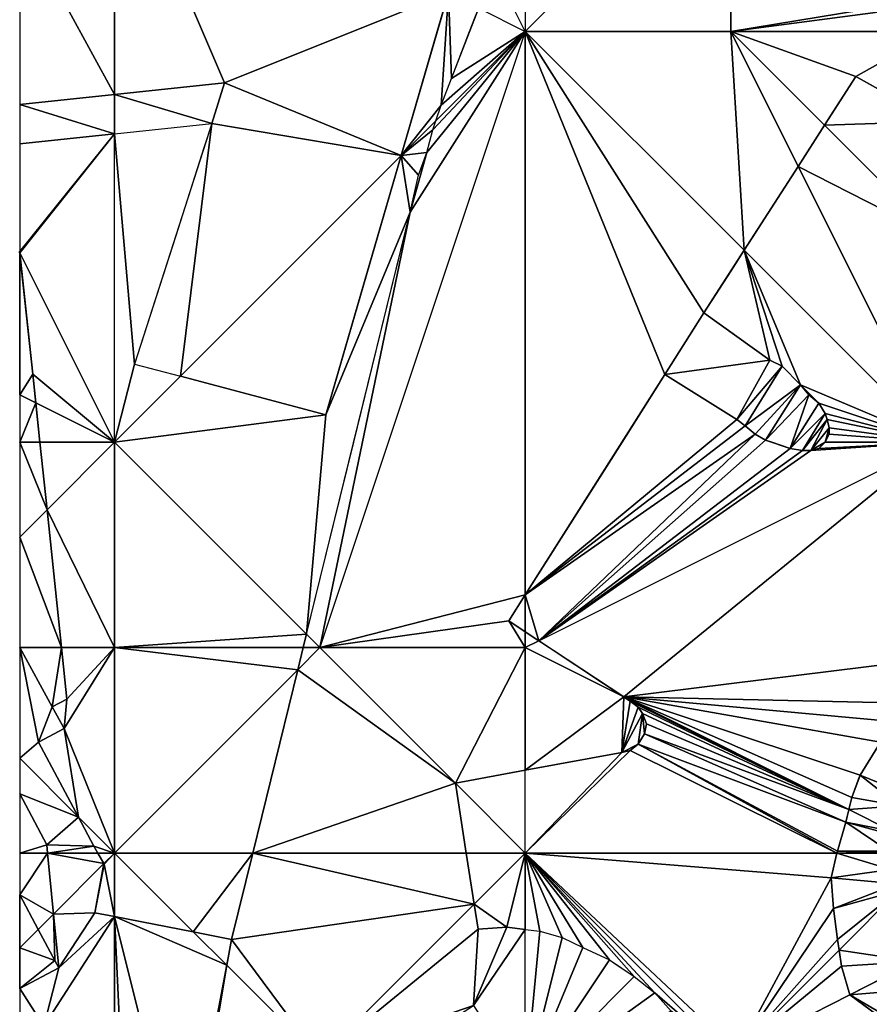
# Model space of a CAD drawing. Extents: x 291500 to 291796, y 92389 to 92685.
# Drawn here: x 291500 to 291521, y 92444 to 92468 of the extents above; entities that cross this region are included whole.
import ezdxf

# ---------------------------------------------------------------- set-up
doc = ezdxf.new("R2010")
doc.units = 0
doc.header["$MEASUREMENT"] = 0
for name, color, linetype in [('emapsite_Building_Heights', 41, 'Continuous'), ('emapsite_Building_Line', 250, 'Continuous'), ('emapsite_Building_Surface', 41, 'Continuous'), ('emapsite_General_Feature_Line', 250, 'Continuous'), ('emapsite_General_Surface_Surface', 7, 'Continuous'), ('emapsite_Network_OR_Polygon_Cloasing_Geometry_Line', 10, 'Continuous'), ('emapsite_Query_Extent', 250, 'Continuous'), ('emapsite_Road_Or_Track_Line', 250, 'Continuous'), ('emapsite_Road_Or_Track_Surface', 254, 'Continuous')]:
    doc.layers.add(name, color=color, linetype=linetype)

# ---------------------------------------------------------------- blocks, each defined once
blk = doc.blocks.new('OS_MasterMap_3D_-_Building_Heights_&_OS_Terrain_5_406637_749238_ACAD_1_FMEBLOCK5')
at = {"layer": 'emapsite_General_Feature_Line', "lineweight": -3}
for points in [[(-2.34, 8.515, 13.021), (-0.03, 8.762, 13.385), (2.34, 9.015, 13.824)], [(-0.28, -9.015, 13.981), (-0.288, -9.002, 13.981), (-0.434, -8.745, 13.969), (-0.53, -8.575, 13.962), (-0.908, -7.867, 13.943), (-1.88, -6.045, 13.734), (-1.26, -5.715, 13.846), (-1.55, -5.185, 13.784), (-1.19, -4.995, 13.849), (-1.322, -3.745, 13.807), (-1.674, -0.388, 13.513), (-1.846, 1.255, 13.416), (-2.02, 2.915, 13.315), (-2.06, 3.285, 13.292), (-2.34, 5.899, 13.132)]]:
    blk.add_polyline3d(points, dxfattribs=at)

msp = doc.modelspace()

# ---------------------------------------------------------------- linework, layer by layer
at = {"layer": 'emapsite_Building_Line', "lineweight": -3}
msp.add_line((291500.191, 92444.202, 12.714), (291501.14, 92444.71, 13.16), dxfattribs=at)
msp.add_polyline3d([(291501.14, 92444.71, 13.16), (291501.05, 92444.89, 13.153), (291500.644, 92445.644, 13.114), (291500.191, 92446.485, 13.086)], dxfattribs=at)
at = {"layer": 'emapsite_Building_Surface'}
msp.add_3dface([(291500.644, 92445.644, 13.014), (291500.191, 92446.485, 13.012), (291500.191, 92445.191, 12.768)], dxfattribs=at)
at = {"layer": 'emapsite_General_Feature_Line', "lineweight": -3}
for points in [[(291505.35, 92445.4, 14.63), (291505.866, 92447.5, 15.11), (291506.963, 92451.963, 15.361), (291507.095, 92452.5, 15.392), (291507.5, 92454.148, 15.355), (291508.324, 92457.5, 15.261), (291509.148, 92460.852, 15.166), (291509.553, 92462.5, 15.12), (291509.7, 92463.1, 15.103), (291509.9, 92464, 15.072), (291510.1, 92464.55, 15.074), (291510.25, 92465.1, 15.063), (291510.325, 92465.325, 15.062), (291510.45, 92465.7, 15.066), (291510.7, 92466.35, 15.083), (291511.145, 92467.5, 15.112), (291511.524, 92468.476, 15.141), (291512.23, 92470.3, 15.236), (291512.5, 92470.545, 15.294), (291514.657, 92472.5, 15.899), (291517.5, 92475.078, 16.423), (291520.172, 92477.5, 16.168), (291521.393, 92478.607, 15.973)], [(291507.64, 92458.17, 15.015), (291508.585, 92461.415, 14.963), (291508.901, 92462.5, 14.946), (291509.477, 92464.477, 14.914), (291510.358, 92467.5, 14.922), (291510.841, 92469.159, 14.932), (291510.85, 92469.19, 14.933)], [(291500.191, 92465.72, 12.984), (291500.783, 92465.783, 13.074), (291502.5, 92465.965, 13.344), (291505.18, 92466.25, 13.842), (291504.87, 92465.26, 13.824)], [(291504.87, 92465.26, 13.824), (291504.686, 92464.686, 13.813), (291503.985, 92462.5, 13.811), (291502.99, 92459.4, 13.732), (291504.105, 92459.105, 13.986), (291507.5, 92458.207, 14.974), (291507.64, 92458.17, 15.015)], [(291500.191, 92448.941, 13.504), (291500.85, 92447.7, 13.537), (291500.869, 92447.5, 13.51), (291501.014, 92446.014, 13.314), (291501.14, 92444.71, 13.16)], [(291505.35, 92445.4, 14.63), (291502.5, 92445.956, 13.879), (291502.02, 92446.05, 13.709), (291502.25, 92447.23, 13.981)], [(291504.18, 92439.23, 13.468), (291504.8, 92442.5, 14.223), (291505.338, 92445.338, 14.617), (291505.35, 92445.4, 14.63)], [(291500.191, 92443.002, 12.527), (291500.782, 92443.289, 12.8), (291501.14, 92444.71, 13.16)]]:
    msp.add_polyline3d(points, dxfattribs=at)
at = {"layer": 'emapsite_General_Surface_Surface'}
for points in [[(291512.5, 92467.5, 15.34), (291517.5, 92467.5, 16.96), (291517.5, 92472.5, 16.72)], [(291511.365, 92468.067, 15.059), (291512.5, 92467.5, 15.34), (291511.737, 92469.027, 15.041)], [(291519.787, 92465.213, 17.404), (291517.5, 92467.5, 16.96), (291519.143, 92464.214, 17.571)], [(291504.105, 92459.105, 13.888), (291507.64, 92458.17, 14.917), (291509.477, 92464.477, 14.817)], [(291500.584, 92458.458, 13.303), (291500.684, 92457.5, 13.341), (291502.5, 92457.5, 13.61)], [(291500.857, 92455.857, 13.413), (291502.5, 92457.5, 13.61), (291500.684, 92457.5, 13.341)], [(291507.175, 92452.825, 15.293), (291507.095, 92452.5, 15.292), (291507.5, 92452.5, 15.41)], [(291512.5, 92452.886, 16.714), (291512.5, 92452.5, 16.75), (291512.832, 92452.666, 16.819)], [(291514.895, 92451.303, 17.512), (291512.832, 92452.666, 16.819), (291512.5, 92452.5, 16.75)], [(291506.963, 92451.963, 15.261), (291507.5, 92452.5, 15.41), (291507.095, 92452.5, 15.292)], [(291506.963, 92451.963, 15.261), (291502.5, 92447.5, 14.02), (291505.866, 92447.5, 15.01)], [(291502.243, 92447.243, 13.881), (291502.5, 92447.5, 14.02), (291502.097, 92447.5, 13.877)], [(291502.5, 92445.956, 13.778), (291504.418, 92445.582, 14.457), (291502.5, 92447.5, 14.02)]]:
    msp.add_3dface(points, dxfattribs=at)
at = {"layer": 'emapsite_Network_OR_Polygon_Cloasing_Geometry_Line', "lineweight": -3}
msp.add_line((291520.4, 92444.05, 19.183), (291521.995, 92444.859, 19.71), dxfattribs=at)
at = {"layer": 'emapsite_Query_Extent', "lineweight": -3}
msp.add_lwpolyline([(291500.191, 92400.625), (291794.764, 92400.625), (291794.764, 92679.634), (291500.191, 92679.634)], close=True, dxfattribs=at)
at = {"layer": 'emapsite_Road_Or_Track_Line', "lineweight": -3}
for points in [[(291521.095, 92466.095, 17.731), (291520.55, 92466.4, 17.628), (291519.016, 92464.016, 17.378), (291518.04, 92462.5, 17.218), (291517.829, 92462.171, 17.238), (291517.5, 92461.66, 17.199), (291516.85, 92460.65, 17.137), (291517.5, 92460.183, 17.338), (291518.45, 92459.5, 17.655), (291518.75, 92459.35, 17.749), (291519.2, 92458.9, 17.911), (291519.4, 92458.65, 17.987), (291519.65, 92458.45, 18.073), (291519.8, 92458.2, 18.136), (291519.85, 92458.05, 18.163), (291519.9, 92457.85, 18.196), (291519.9, 92457.7, 18.21), (291519.8, 92457.5, 18.202), (291519.65, 92457.35, 18.18), (291519.45, 92457.3, 18.132), (291519.25, 92457.3, 18.079), (291518.95, 92457.35, 17.993), (291518.5, 92457.5, 17.856), (291518.35, 92457.55, 17.811), (291518.1, 92457.7, 17.731), (291517.85, 92457.9, 17.645), (291517.65, 92458.05, 17.578), (291517.5, 92458.144, 17.529), (291515.9, 92459.15, 17.048), (291514.855, 92457.5, 16.95), (291512.5, 92453.782, 16.73), (291512.1, 92453.15, 16.682), (291512.5, 92452.886, 16.814), (291512.732, 92452.732, 16.884), (291513.083, 92452.5, 17.005), (291515.05, 92451.2, 17.583), (291515.25, 92451.05, 17.642), (291515.35, 92450.9, 17.675), (291515.45, 92450.65, 17.712), (291515.4, 92450.4, 17.71), (291515.25, 92450.15, 17.683), (291515.05, 92450, 17.635), (291514.983, 92449.983, 17.616), (291514.85, 92449.95, 17.582), (291512.5, 92449.515, 16.975), (291510.8, 92449.2, 16.533), (291511.063, 92447.5, 16.638), (291511.256, 92446.256, 16.612), (291511.35, 92445.65, 16.601), (291512.05, 92445.7, 16.812), (291512.5, 92445.644, 16.941), (291512.85, 92445.6, 17.043), (291513.4, 92445.45, 17.197), (291513.9, 92445.2, 17.33), (291514.55, 92444.9, 17.504), (291514.76, 92444.76, 17.558), (291515.15, 92444.5, 17.656), (291515.65, 92444.1, 17.778), (291516.05, 92443.65, 17.867)], [(291520.4, 92444.05, 19.183), (291520.2, 92444.75, 19.169), (291520.14, 92445.14, 19.176), (291520.1, 92445.4, 19.181), (291520, 92446.15, 19.201), (291519.95, 92446.9, 19.236), (291520.088, 92447.5, 19.316), (291520.1, 92447.55, 19.316), (291520.3, 92448.25, 19.323), (291520.45, 92448.85, 19.323), (291520.637, 92449.363, 19.341), (291520.65, 92449.4, 19.34), (291521.15, 92450.2, 19.39)], [(291517.05, 92442.35, 18.071), (291517.346, 92442.5, 18.174), (291517.5, 92442.578, 18.225), (291517.659, 92442.659, 18.278), (291520.4, 92444.05, 19.183)]]:
    msp.add_polyline3d(points, dxfattribs=at)
at = {"layer": 'emapsite_Road_Or_Track_Surface'}
for points in [[(291517.829, 92462.171, 17.194), (291522.5, 92457.5, 18.82), (291519.143, 92464.214, 17.571)], [(291500.194, 92462.111, 13.052), (291500.191, 92462.144, 13.05), (291500.191, 92462.118, 13.051)], [(291512.5, 92452.886, 16.714), (291512.5, 92453.782, 16.63), (291512.1, 92453.15, 16.582)], [(291510.8, 92449.2, 16.433), (291512.5, 92447.5, 16.96), (291512.5, 92449.515, 16.875)], [(291511.063, 92447.5, 16.538), (291512.5, 92447.5, 16.96), (291510.8, 92449.2, 16.433)], [(291511.063, 92447.5, 16.538), (291511.256, 92446.256, 16.512), (291512.5, 92447.5, 16.96)], [(291504.418, 92445.582, 14.457), (291505.23, 92444.77, 14.643), (291505.35, 92445.4, 14.719)]]:
    msp.add_3dface(points, dxfattribs=at)

# ---------------------------------------------------------------- block references
at = {"layer": 'emapsite_General_Feature_Line', "lineweight": -3}
msp.add_blockref('OS_MasterMap_3D_-_Building_Heights_&_OS_Terrain_5_406637_749238_ACAD_1_FMEBLOCK5', (291502.53, 92456.245), dxfattribs=at)

# ---------------------------------------------------------------- meshes
at = {"layer": 'emapsite_Building_Heights'}
mesh = msp.add_polyface(dxfattribs=at)
corners = [(291500.644, 92445.644, 12.614), (291500.191, 92445.191, 12.614), (291500.191, 92446.485, 12.614), (291501.05, 92444.89, 12.614), (291500.191, 92444.202, 12.614), (291501.14, 92444.71, 12.614), (291501.14, 92444.71, 24.714), (291500.191, 92444.202, 24.714), (291501.05, 92444.89, 24.714), (291500.644, 92445.644, 24.714), (291500.191, 92446.485, 24.714), (291500.191, 92445.191, 24.714)]
mesh.append_faces([[corners[k] for k in face] for face in [(7, 6, 8), (10, 11, 9), (9, 11, 8), (11, 7, 8), (4, 7, 11), (1, 4, 11), (1, 11, 10), (2, 1, 10), (0, 10, 9), (0, 2, 10), (3, 9, 8), (3, 0, 9), (5, 8, 6), (5, 3, 8), (5, 6, 7), (4, 5, 7), (0, 1, 2), (3, 4, 1), (0, 3, 1), (5, 4, 3)]])
mesh = msp.add_polyface(dxfattribs=at)
corners = [(291500.644, 92445.644, 12.614), (291500.191, 92445.191, 12.614), (291500.191, 92446.485, 12.614), (291501.05, 92444.89, 12.614), (291500.191, 92444.202, 12.614), (291501.14, 92444.71, 12.614), (291501.14, 92444.71, 24.714), (291500.191, 92444.202, 24.714), (291501.05, 92444.89, 24.714), (291500.644, 92445.644, 24.714), (291500.191, 92446.485, 24.714), (291500.191, 92445.191, 24.714)]
mesh.append_faces([[corners[k] for k in face] for face in [(7, 6, 8), (10, 11, 9), (9, 11, 8), (11, 7, 8), (4, 7, 11), (1, 4, 11), (1, 11, 10), (2, 1, 10), (0, 10, 9), (0, 2, 10), (3, 9, 8), (3, 0, 9), (5, 8, 6), (5, 3, 8), (5, 6, 7), (4, 5, 7), (0, 1, 2), (3, 4, 1), (0, 3, 1), (5, 4, 3)]])
at = {"layer": 'emapsite_Building_Surface'}
mesh = msp.add_polyface(dxfattribs=at)
corners = [(291501.14, 92444.71, 13.058), (291501.05, 92444.89, 13.052), (291500.191, 92444.202, 12.613), (291500.644, 92445.644, 13.014), (291500.191, 92445.191, 12.768)]
mesh.append_faces([[corners[k] for k in face] for face in [(2, 1, 4), (1, 3, 4), (0, 1, 2)]])
at = {"layer": 'emapsite_General_Surface_Surface'}
mesh = msp.add_polyface(dxfattribs=at)
corners = [(291517.5, 92472.5, 16.72), (291512.5, 92470.545, 15.136), (291512.5, 92467.5, 15.34), (291516.148, 92473.852, 16.166)]
mesh.append_faces([[corners[k] for k in face] for face in [(0, 3, 1), (0, 1, 2)]])
mesh = msp.add_polyface(dxfattribs=at)
corners = [(291500.191, 92470.191, 12.648), (291500.191, 92465.72, 12.871), (291502.5, 92465.965, 13.187), (291502.5, 92472.5, 12.86)]
mesh.append_faces([[corners[k] for k in face] for face in [(3, 0, 2), (0, 1, 2)]])
mesh = msp.add_polyface(dxfattribs=at)
corners = [(291505.18, 92466.25, 13.77), (291502.5, 92472.5, 12.86), (291502.5, 92465.965, 13.187), (291504.87, 92465.26, 13.751), (291509.477, 92464.477, 14.817), (291510.63, 92468.435, 14.876), (291502.99, 92459.4, 13.624), (291504.105, 92459.105, 13.888)]
mesh.append_faces([[corners[k] for k in face] for face in [(4, 5, 0), (7, 4, 3), (6, 7, 3), (0, 5, 1), (3, 4, 0), (0, 1, 2)]])
mesh = msp.add_polyface(dxfattribs=at)
corners = [(291517.5, 92472.5, 16.72), (291517.5, 92467.5, 16.96), (291521.801, 92468.199, 17.709), (291522.5, 92467.5, 17.87), (291521.7, 92468.05, 17.698)]
mesh.append_faces([[corners[k] for k in face] for face in [(2, 1, 4), (3, 4, 1), (0, 1, 2)]])
mesh = msp.add_polyface(dxfattribs=at)
corners = [(291511.737, 92469.027, 15.041), (291512.23, 92470.3, 15.083), (291512.5, 92470.545, 15.136), (291512.5, 92467.5, 15.34)]
mesh.append_faces([[corners[k] for k in face] for face in [(3, 0, 2), (0, 1, 2)]])
mesh = msp.add_polyface(dxfattribs=at)
corners = [(291510.325, 92465.325, 14.964), (291510.45, 92465.7, 14.973), (291509.477, 92464.477, 14.817), (291510.7, 92466.35, 14.996), (291511.365, 92468.067, 15.059), (291510.63, 92468.435, 14.876)]
mesh.append_faces([[corners[k] for k in face] for face in [(1, 3, 5), (2, 1, 5), (3, 4, 5), (0, 1, 2)]])
mesh = msp.add_polyface(dxfattribs=at)
corners = [(291510.45, 92465.7, 14.973), (291512.5, 92467.5, 15.34), (291510.325, 92465.325, 14.964), (291510.7, 92466.35, 14.996), (291511.365, 92468.067, 15.059)]
mesh.append_faces([[corners[k] for k in face] for face in [(0, 3, 1), (3, 4, 1), (0, 1, 2)]])
mesh = msp.add_polyface(dxfattribs=at)
corners = [(291509.7, 92463.1, 15.005), (291512.5, 92467.5, 15.34), (291507.5, 92452.5, 15.41), (291509.9, 92464, 14.974), (291510.1, 92464.55, 14.976), (291507.175, 92452.825, 15.293), (291510.25, 92465.1, 14.965), (291510.325, 92465.325, 14.964)]
mesh.append_faces([[corners[k] for k in face] for face in [(0, 4, 1), (6, 7, 1), (4, 6, 1), (5, 0, 2), (0, 3, 4), (0, 1, 2)]])
mesh = msp.add_polyface(dxfattribs=at)
corners = [(291512.5, 92467.5, 15.34), (291507.5, 92452.5, 15.41), (291512.5, 92453.782, 16.63), (291512.5, 92452.5, 16.75), (291512.1, 92453.15, 16.582), (291512.5, 92452.886, 16.714)]
mesh.append_faces([[corners[k] for k in face] for face in [(4, 3, 5), (2, 1, 4), (3, 4, 1), (0, 1, 2)]])
mesh = msp.add_polyface(dxfattribs=at)
corners = [(291519.8, 92457.5, 18.134), (291519.9, 92457.7, 18.141), (291519.9, 92457.85, 18.127), (291519.25, 92457.3, 18.013), (291519.45, 92457.3, 18.064), (291519.85, 92458.05, 18.095), (291519.8, 92458.2, 18.068), (291518.95, 92457.35, 17.932), (291519.65, 92458.45, 18.007), (291519.4, 92458.65, 17.925), (291518.35, 92457.55, 17.761), (291519.2, 92458.9, 17.85), (291518.1, 92457.7, 17.684), (291517.85, 92457.9, 17.601), (291518.75, 92459.35, 17.694), (291517.65, 92458.05, 17.536), (291518.45, 92459.5, 17.603), (291515.9, 92459.15, 16.989), (291516.85, 92460.65, 17.089), (291517.829, 92462.171, 17.194), (291512.5, 92467.5, 15.34), (291512.5, 92453.782, 16.63), (291519.65, 92457.35, 18.11)]
mesh.append_faces([[corners[k] for k in face] for face in [(22, 0, 4), (5, 4, 2), (2, 4, 0), (7, 6, 8), (15, 13, 14), (18, 20, 17), (17, 20, 21), (19, 20, 18), (16, 18, 17), (15, 16, 17), (15, 14, 16), (13, 11, 14), (13, 12, 11), (11, 12, 10), (9, 11, 10), (7, 9, 10), (7, 8, 9), (3, 6, 7), (3, 5, 6), (3, 4, 5), (0, 1, 2)]])
mesh = msp.add_polyface(dxfattribs=at)
corners = [(291517.829, 92462.171, 17.194), (291519.143, 92464.214, 17.571), (291517.5, 92467.5, 16.96), (291512.5, 92467.5, 15.34)]
mesh.append_faces([[corners[k] for k in face] for face in [(3, 0, 2), (0, 1, 2)]])
mesh = msp.add_polyface(dxfattribs=at)
corners = [(291520.55, 92466.4, 17.528), (291517.5, 92467.5, 16.96), (291519.787, 92465.213, 17.404), (291522.5, 92467.5, 17.87), (291522.5, 92465.308, 17.896)]
mesh.append_faces([[corners[k] for k in face] for face in [(4, 3, 0), (3, 1, 0), (0, 1, 2)]])
mesh = msp.add_polyface(dxfattribs=at)
corners = [(291510.1, 92464.55, 14.976), (291510.25, 92465.1, 14.965), (291509.477, 92464.477, 14.817), (291509.7, 92463.1, 15.005), (291507.64, 92458.17, 14.917), (291509.9, 92464, 14.974), (291504.105, 92459.105, 13.888), (291502.5, 92457.5, 13.61), (291507.175, 92452.825, 15.293), (291510.325, 92465.325, 14.964)]
mesh.append_faces([[corners[k] for k in face] for face in [(1, 9, 2), (3, 5, 2), (8, 3, 4), (4, 7, 8), (4, 6, 7), (5, 0, 2), (3, 2, 4), (0, 1, 2)]])
mesh = msp.add_polyface(dxfattribs=at)
corners = [(291502.5, 92465.007, 13.235), (291504.87, 92465.26, 13.751), (291502.99, 92459.4, 13.624), (291502.5, 92457.5, 13.61), (291504.105, 92459.105, 13.888)]
mesh.append_faces([[corners[k] for k in face] for face in [(4, 3, 2), (3, 0, 2), (0, 1, 2)]])
mesh = msp.add_polyface(dxfattribs=at)
corners = [(291500.194, 92462.111, 13.052), (291502.5, 92457.5, 13.61), (291502.5, 92465.007, 13.235), (291500.191, 92462.144, 13.05), (291500.191, 92464.76, 12.919)]
mesh.append_faces([[corners[k] for k in face] for face in [(4, 3, 2), (3, 0, 2), (0, 1, 2)]])
mesh = msp.add_polyface(dxfattribs=at)
corners = [(291500.194, 92462.111, 13.052), (291500.51, 92459.16, 13.255), (291502.5, 92457.5, 13.61), (291500.584, 92458.458, 13.303)]
mesh.append_faces([[corners[k] for k in face] for face in [(2, 1, 3), (0, 1, 2)]])
mesh = msp.add_polyface(dxfattribs=at)
corners = [(291500.857, 92455.857, 13.413), (291502.5, 92452.5, 13.95), (291502.5, 92457.5, 13.61), (291501.209, 92452.5, 13.707)]
mesh.append_faces([[corners[k] for k in face] for face in [(0, 3, 1), (0, 1, 2)]])
mesh = msp.add_polyface(dxfattribs=at)
corners = [(291507.175, 92452.825, 15.293), (291502.5, 92457.5, 13.61), (291502.5, 92452.5, 13.95), (291507.095, 92452.5, 15.292)]
mesh.append_faces([[corners[k] for k in face] for face in [(3, 0, 2), (0, 1, 2)]])
mesh = msp.add_polyface(dxfattribs=at)
corners = [(291501.27, 92450.53, 13.746), (291501.34, 92451.25, 13.749), (291500.98, 92451.06, 13.684), (291501.622, 92448.378, 13.843), (291502.5, 92447.5, 14.02), (291502.5, 92452.5, 13.95), (291500.65, 92450.2, 13.634), (291501.209, 92452.5, 13.707)]
mesh.append_faces([[corners[k] for k in face] for face in [(5, 7, 1), (4, 5, 0), (3, 0, 6), (5, 1, 0), (3, 4, 0), (0, 1, 2)]])
mesh = msp.add_polyface(dxfattribs=at)
corners = [(291506.963, 92451.963, 15.261), (291507.095, 92452.5, 15.292), (291502.5, 92452.5, 13.95), (291502.5, 92447.5, 14.02)]
mesh.append_faces([[corners[k] for k in face] for face in [(3, 0, 2), (0, 1, 2)]])
mesh = msp.add_polyface(dxfattribs=at)
corners = [(291510.8, 92449.2, 16.433), (291505.866, 92447.5, 15.01), (291511.063, 92447.5, 16.538), (291507.5, 92452.5, 15.41), (291506.963, 92451.963, 15.261)]
mesh.append_faces([[corners[k] for k in face] for face in [(0, 4, 1), (3, 4, 0), (0, 1, 2)]])
mesh = msp.add_polyface(dxfattribs=at)
corners = [(291510.8, 92449.2, 16.433), (291512.5, 92452.5, 16.75), (291507.5, 92452.5, 15.41), (291512.5, 92449.515, 16.875)]
mesh.append_faces([[corners[k] for k in face] for face in [(0, 3, 1), (0, 1, 2)]])
mesh = msp.add_polyface(dxfattribs=at)
corners = [(291515.25, 92451.05, 17.628), (291515.05, 92451.2, 17.562), (291514.85, 92449.95, 17.555), (291514.895, 92451.303, 17.512), (291512.5, 92452.5, 16.75), (291512.5, 92449.515, 16.875), (291515.05, 92450, 17.612), (291515.25, 92450.15, 17.665), (291515.4, 92450.4, 17.7), (291515.35, 92450.9, 17.664), (291515.45, 92450.65, 17.704)]
mesh.append_faces([[corners[k] for k in face] for face in [(9, 0, 2), (10, 9, 8), (7, 9, 2), (7, 8, 9), (2, 3, 5), (6, 7, 2), (3, 4, 5), (1, 3, 2), (0, 1, 2)]])
mesh = msp.add_polyface(dxfattribs=at)
corners = [(291500.191, 92447.5, 13.203), (291500.869, 92447.5, 13.443), (291500.85, 92447.7, 13.466), (291500.191, 92448.941, 13.422)]
mesh.append_faces([[corners[k] for k in face] for face in [(3, 0, 2), (0, 1, 2)]])
mesh = msp.add_polyface(dxfattribs=at)
corners = [(291502, 92447.67, 13.869), (291502.5, 92447.5, 14.02), (291501.622, 92448.378, 13.843), (291502.097, 92447.5, 13.877)]
mesh.append_faces([[corners[k] for k in face] for face in [(0, 3, 1), (0, 1, 2)]])
mesh = msp.add_polyface(dxfattribs=at)
corners = [(291501.014, 92446.014, 13.214), (291500.191, 92446.485, 13.012), (291500.644, 92445.644, 13.014), (291500.869, 92447.5, 13.443), (291500.191, 92447.5, 13.203)]
mesh.append_faces([[corners[k] for k in face] for face in [(0, 3, 1), (3, 4, 1), (0, 1, 2)]])
mesh = msp.add_polyface(dxfattribs=at)
corners = [(291502.5, 92445.956, 13.778), (291502.25, 92447.23, 13.881), (291502.02, 92446.05, 13.608), (291502.5, 92447.5, 14.02), (291502.243, 92447.243, 13.881)]
mesh.append_faces([[corners[k] for k in face] for face in [(4, 1, 3), (3, 1, 0), (0, 1, 2)]])
mesh = msp.add_polyface(dxfattribs=at)
corners = [(291505.866, 92447.5, 15.01), (291502.5, 92447.5, 14.02), (291504.418, 92445.582, 14.457), (291505.35, 92445.4, 14.719)]
mesh.append_faces([[corners[k] for k in face] for face in [(3, 0, 2), (0, 1, 2)]])
mesh = msp.add_polyface(dxfattribs=at)
corners = [(291505.35, 92445.4, 14.719), (291505.23, 92444.77, 14.643), (291507.5, 92442.5, 15.16), (291511.063, 92447.5, 16.538), (291505.866, 92447.5, 15.01), (291511.256, 92446.256, 16.512)]
mesh.append_faces([[corners[k] for k in face] for face in [(4, 0, 5), (5, 0, 2), (3, 4, 5), (0, 1, 2)]])
mesh = msp.add_polyface(dxfattribs=at)
corners = [(291507.5, 92442.5, 15.16), (291511.24, 92443.79, 16.303), (291511.35, 92445.65, 16.488), (291512.5, 92445.644, 16.806), (291512.05, 92445.7, 16.686), (291508.183, 92441.817, 15.292), (291508.35, 92441.93, 15.348), (291511.256, 92446.256, 16.512), (291512.5, 92441.829, 16.489)]
mesh.append_faces([[corners[k] for k in face] for face in [(0, 6, 1), (1, 8, 3), (7, 0, 2), (2, 1, 4), (0, 5, 6), (1, 3, 4), (0, 1, 2)]])
mesh = msp.add_polyface(dxfattribs=at)
corners = [(291500.644, 92445.644, 13.014), (291501.05, 92444.89, 13.052), (291501.014, 92446.014, 13.214), (291501.14, 92444.71, 13.058)]
mesh.append_faces([[corners[k] for k in face] for face in [(2, 1, 3), (0, 1, 2)]])
mesh = msp.add_polyface(dxfattribs=at)
corners = [(291516.05, 92443.65, 17.759), (291513.366, 92440.481, 16.65), (291512.5, 92441.829, 16.489), (291516.4, 92443.25, 17.836), (291516.65, 92442.9, 17.885), (291516.85, 92442.65, 17.928), (291517.05, 92442.35, 17.966), (291512.85, 92445.6, 16.913), (291512.5, 92445.644, 16.806), (291513.4, 92445.45, 17.073), (291513.9, 92445.2, 17.21), (291514.55, 92444.9, 17.39), (291515.15, 92444.5, 17.546), (291515.65, 92444.1, 17.67)]
mesh.append_faces([[corners[k] for k in face] for face in [(13, 0, 2), (12, 13, 2), (11, 12, 2), (10, 11, 2), (7, 9, 2), (9, 10, 2), (7, 2, 8), (6, 1, 5), (5, 1, 4), (4, 1, 3), (3, 1, 0), (0, 1, 2)]])
mesh = msp.add_polyface(dxfattribs=at)
corners = [(291505.23, 92444.77, 14.643), (291504.313, 92439.313, 13.433), (291507.5, 92442.5, 15.16), (291504.18, 92439.23, 13.368)]
mesh.append_faces([[corners[k] for k in face] for face in [(0, 3, 1), (0, 1, 2)]])
mesh = msp.add_polyface(dxfattribs=at)
corners = [(291517.659, 92442.659, 18.178), (291517.5, 92442.5, 18.12), (291522.5, 92442.5, 19.61), (291522.15, 92444.2, 19.615), (291520.4, 92444.05, 19.083), (291522.5, 92442.819, 19.63), (291521.995, 92444.859, 19.61)]
mesh.append_faces([[corners[k] for k in face] for face in [(4, 0, 2), (6, 4, 3), (5, 4, 2), (3, 4, 5), (0, 1, 2)]])
mesh = msp.add_polyface(dxfattribs=at)
corners = [(291500.191, 92444.202, 12.613), (291500.782, 92443.289, 12.697), (291501.14, 92444.71, 13.058), (291500.191, 92443.002, 12.425)]
mesh.append_faces([[corners[k] for k in face] for face in [(0, 3, 1), (0, 1, 2)]])
at = {"layer": 'emapsite_Road_Or_Track_Surface'}
mesh = msp.add_polyface(dxfattribs=at)
corners = [(291519.787, 92465.213, 17.404), (291522.5, 92462.5, 17.93), (291522.5, 92465.308, 17.896), (291520.55, 92466.4, 17.528)]
mesh.append_faces([[corners[k] for k in face] for face in [(3, 0, 2), (0, 1, 2)]])
mesh = msp.add_polyface(dxfattribs=at)
corners = [(291502.5, 92465.965, 13.187), (291502.5, 92465.007, 13.235), (291504.87, 92465.26, 13.751), (291505.18, 92466.25, 13.77)]
mesh.append_faces([[corners[k] for k in face] for face in [(3, 0, 2), (0, 1, 2)]])
mesh = msp.add_polyface(dxfattribs=at)
corners = [(291502.5, 92465.007, 13.235), (291500.191, 92465.72, 12.871), (291500.191, 92464.76, 12.919), (291502.5, 92465.965, 13.187)]
mesh.append_faces([[corners[k] for k in face] for face in [(0, 3, 1), (0, 1, 2)]])
mesh = msp.add_polyface(dxfattribs=at)
corners = [(291522.5, 92462.5, 17.93), (291519.143, 92464.214, 17.571), (291522.5, 92457.5, 18.82), (291519.787, 92465.213, 17.404)]
mesh.append_faces([[corners[k] for k in face] for face in [(0, 3, 1), (0, 1, 2)]])
mesh = msp.add_polyface(dxfattribs=at)
corners = [(291500.194, 92462.111, 13.052), (291500.191, 92462.118, 13.051), (291500.191, 92458.655, 13.241), (291500.51, 92459.16, 13.255), (291500.584, 92458.458, 13.303)]
mesh.append_faces([[corners[k] for k in face] for face in [(4, 3, 2), (3, 0, 2), (0, 1, 2)]])
mesh = msp.add_polyface(dxfattribs=at)
corners = [(291512.5, 92453.782, 16.63), (291512.5, 92452.886, 16.714), (291512.832, 92452.666, 16.819), (291519.65, 92458.45, 18.007), (291519.2, 92458.9, 17.85), (291519.4, 92458.65, 17.925), (291522.5, 92457.5, 18.82), (291519.8, 92458.2, 18.068), (291519.85, 92458.05, 18.095), (291519.9, 92457.85, 18.127), (291519.9, 92457.7, 18.141), (291519.8, 92457.5, 18.134), (291519.65, 92457.35, 18.11), (291519.45, 92457.3, 18.064), (291519.25, 92457.3, 18.013), (291518.95, 92457.35, 17.932), (291518.35, 92457.55, 17.761), (291518.1, 92457.7, 17.684), (291517.85, 92457.9, 17.601), (291517.65, 92458.05, 17.536), (291515.9, 92459.15, 16.989), (291517.829, 92462.171, 17.194), (291516.85, 92460.65, 17.089), (291518.45, 92459.5, 17.603), (291518.75, 92459.35, 17.694)]
mesh.append_faces([[corners[k] for k in face] for face in [(6, 21, 4), (4, 21, 24), (24, 21, 23), (17, 0, 2), (14, 15, 2), (21, 22, 23), (0, 19, 20), (0, 18, 19), (0, 17, 18), (2, 16, 17), (2, 15, 16), (13, 14, 2), (6, 13, 2), (6, 11, 12), (6, 12, 13), (6, 10, 11), (6, 9, 10), (6, 8, 9), (6, 7, 8), (6, 3, 7), (6, 4, 3), (3, 4, 5), (0, 1, 2)]])
mesh = msp.add_polyface(dxfattribs=at)
corners = [(291500.584, 92458.458, 13.303), (291500.191, 92458.655, 13.241), (291500.191, 92457.5, 13.268), (291500.684, 92457.5, 13.341)]
mesh.append_faces([[corners[k] for k in face] for face in [(3, 0, 2), (0, 1, 2)]])
mesh = msp.add_polyface(dxfattribs=at)
corners = [(291500.191, 92457.5, 13.268), (291500.857, 92455.857, 13.413), (291500.684, 92457.5, 13.341), (291500.191, 92455.191, 13.333)]
mesh.append_faces([[corners[k] for k in face] for face in [(0, 3, 1), (0, 1, 2)]])
mesh = msp.add_polyface(dxfattribs=at)
corners = [(291522.5, 92457.5, 18.82), (291522.5, 92452.243, 19.404), (291514.895, 92451.303, 17.512), (291521.15, 92450.2, 19.276), (291520.65, 92449.4, 19.233), (291521.8, 92451.15, 19.341), (291521.45, 92450.7, 19.299), (291520.45, 92448.85, 19.242), (291520.378, 92448.561, 19.255), (291512.832, 92452.666, 16.819)]
mesh.append_faces([[corners[k] for k in face] for face in [(9, 0, 2), (3, 2, 6), (7, 8, 2), (2, 1, 5), (4, 7, 2), (2, 5, 6), (3, 4, 2), (0, 1, 2)]])
mesh = msp.add_polyface(dxfattribs=at)
corners = [(291500.191, 92455.191, 13.333), (291501.209, 92452.5, 13.707), (291500.857, 92455.857, 13.413), (291500.191, 92452.5, 13.516)]
mesh.append_faces([[corners[k] for k in face] for face in [(0, 3, 1), (0, 1, 2)]])
mesh = msp.add_polyface(dxfattribs=at)
corners = [(291500.65, 92450.2, 13.634), (291500.191, 92449.809, 13.554), (291501.622, 92448.378, 13.843), (291500.191, 92452.5, 13.516), (291501.27, 92450.53, 13.746), (291500.98, 92451.06, 13.684), (291501.34, 92451.25, 13.749), (291501.209, 92452.5, 13.707)]
mesh.append_faces([[corners[k] for k in face] for face in [(7, 3, 5), (6, 7, 5), (5, 3, 0), (4, 5, 0), (3, 1, 0), (0, 1, 2)]])
mesh = msp.add_polyface(dxfattribs=at)
corners = [(291521.45, 92450.7, 19.299), (291522.5, 92450.145, 19.636), (291521.8, 92451.15, 19.341), (291522.5, 92452.243, 19.404), (291521.75, 92448.95, 19.572), (291520.65, 92449.4, 19.233), (291521.6, 92448.65, 19.566), (291520.45, 92448.85, 19.242), (291520.378, 92448.561, 19.255), (291521.425, 92448.037, 19.588), (291521.15, 92450.2, 19.276)]
mesh.append_faces([[corners[k] for k in face] for face in [(0, 10, 1), (1, 10, 4), (4, 10, 5), (6, 8, 9), (5, 7, 6), (6, 7, 8), (4, 5, 6), (1, 3, 2), (0, 1, 2)]])
mesh = msp.add_polyface(dxfattribs=at)
corners = [(291515.25, 92451.05, 17.628), (291520.378, 92448.561, 19.255), (291515.35, 92450.9, 17.664), (291515.05, 92451.2, 17.562), (291515.4, 92450.4, 17.7), (291520.3, 92448.25, 19.245), (291515.25, 92450.15, 17.665), (291514.895, 92451.303, 17.512), (291520.1, 92447.55, 19.215), (291520.088, 92447.5, 19.214), (291514.85, 92449.95, 17.555), (291512.5, 92447.5, 16.96), (291512.5, 92449.515, 16.875), (291515.05, 92450, 17.612), (291515.45, 92450.65, 17.704)]
mesh.append_faces([[corners[k] for k in face] for face in [(2, 1, 14), (14, 1, 4), (4, 1, 5), (6, 9, 13), (10, 13, 11), (13, 9, 11), (10, 11, 12), (5, 8, 6), (8, 9, 6), (7, 1, 3), (4, 5, 6), (3, 1, 0), (0, 1, 2)]])
mesh = msp.add_polyface(dxfattribs=at)
corners = [(291500.191, 92448.941, 13.422), (291500.85, 92447.7, 13.466), (291501.622, 92448.378, 13.843), (291500.191, 92449.809, 13.554), (291502, 92447.67, 13.869), (291502.097, 92447.5, 13.877), (291500.869, 92447.5, 13.443)]
mesh.append_faces([[corners[k] for k in face] for face in [(6, 4, 1), (5, 4, 6), (1, 4, 2), (3, 0, 2), (0, 1, 2)]])
mesh = msp.add_polyface(dxfattribs=at)
corners = [(291520.1, 92447.55, 19.215), (291521.356, 92447.5, 19.59), (291521.35, 92447.55, 19.586), (291521.4, 92447.95, 19.584), (291520.3, 92448.25, 19.245), (291521.425, 92448.037, 19.588), (291520.378, 92448.561, 19.255), (291520.088, 92447.5, 19.214)]
mesh.append_faces([[corners[k] for k in face] for face in [(1, 0, 7), (3, 5, 4), (2, 4, 0), (4, 5, 6), (3, 4, 2), (0, 1, 2)]])
mesh = msp.add_polyface(dxfattribs=at)
corners = [(291502.243, 92447.243, 13.881), (291502.097, 92447.5, 13.877), (291500.869, 92447.5, 13.443), (291501.014, 92446.014, 13.214)]
mesh.append_faces([[corners[k] for k in face] for face in [(3, 0, 2), (0, 1, 2)]])
mesh = msp.add_polyface(dxfattribs=at)
corners = [(291512.05, 92445.7, 16.686), (291512.5, 92447.5, 16.96), (291511.256, 92446.256, 16.512), (291512.5, 92445.644, 16.806), (291511.35, 92445.65, 16.488)]
mesh.append_faces([[corners[k] for k in face] for face in [(4, 0, 2), (0, 3, 1), (0, 1, 2)]])
mesh = msp.add_polyface(dxfattribs=at)
corners = [(291517.659, 92442.659, 18.178), (291519.95, 92446.9, 19.134), (291520, 92446.15, 19.1), (291520.1, 92445.4, 19.081), (291517.448, 92442.552, 18.108), (291512.5, 92447.5, 16.96), (291520.14, 92445.14, 19.076), (291520.088, 92447.5, 19.214)]
mesh.append_faces([[corners[k] for k in face] for face in [(1, 5, 7), (1, 0, 5), (6, 0, 3), (4, 5, 0), (3, 0, 2), (0, 1, 2)]])
mesh = msp.add_polyface(dxfattribs=at)
corners = [(291516.65, 92442.9, 17.885), (291516.85, 92442.65, 17.928), (291517.448, 92442.552, 18.108), (291516.4, 92443.25, 17.836), (291517.05, 92442.35, 17.966), (291512.5, 92447.5, 16.96), (291515.65, 92444.1, 17.67), (291512.85, 92445.6, 16.913), (291513.4, 92445.45, 17.073), (291513.9, 92445.2, 17.21), (291514.55, 92444.9, 17.39), (291512.5, 92445.644, 16.806), (291515.15, 92444.5, 17.546), (291516.05, 92443.65, 17.759)]
mesh.append_faces([[corners[k] for k in face] for face in [(3, 2, 13), (13, 2, 6), (6, 5, 12), (12, 5, 10), (11, 7, 5), (9, 10, 5), (9, 5, 8), (5, 7, 8), (2, 5, 6), (4, 2, 1), (0, 2, 3), (0, 1, 2)]])
mesh = msp.add_polyface(dxfattribs=at)
corners = [(291521.588, 92446.588, 19.6), (291521.55, 92446.75, 19.599), (291520, 92446.15, 19.1), (291520.14, 92445.14, 19.076), (291520.1, 92445.4, 19.081), (291519.95, 92446.9, 19.134), (291521.4, 92447.1, 19.577), (291520.088, 92447.5, 19.214), (291521.356, 92447.5, 19.59)]
mesh.append_faces([[corners[k] for k in face] for face in [(8, 7, 6), (6, 7, 5), (1, 6, 5), (2, 1, 5), (4, 0, 2), (3, 0, 4), (0, 1, 2)]])
mesh = msp.add_polyface(dxfattribs=at)
corners = [(291500.782, 92443.289, 12.697), (291500.191, 92439.809, 11.924), (291502.5, 92438.098, 12.544), (291502.142, 92437.858, 12.368), (291500.191, 92443.002, 12.425), (291501.014, 92446.014, 13.214), (291501.14, 92444.71, 13.058), (291502.02, 92446.05, 13.608), (291502.5, 92445.956, 13.778), (291502.25, 92447.23, 13.881), (291502.243, 92447.243, 13.881)]
mesh.append_faces([[corners[k] for k in face] for face in [(8, 0, 2), (8, 6, 0), (10, 5, 7), (9, 10, 7), (7, 6, 8), (5, 6, 7), (0, 4, 1), (1, 3, 2), (0, 1, 2)]])
mesh = msp.add_polyface(dxfattribs=at)
corners = [(291521.995, 92444.859, 19.61), (291520.14, 92445.14, 19.076), (291520.2, 92444.75, 19.069), (291521.588, 92446.588, 19.6), (291520.4, 92444.05, 19.083)]
mesh.append_faces([[corners[k] for k in face] for face in [(4, 0, 2), (0, 3, 1), (0, 1, 2)]])
mesh = msp.add_polyface(dxfattribs=at)
corners = [(291502.5, 92445.956, 13.778), (291502.5, 92438.098, 12.544), (291502.86, 92438.34, 12.72), (291505.23, 92444.77, 14.643), (291504.18, 92439.23, 13.368), (291504.418, 92445.582, 14.457)]
mesh.append_faces([[corners[k] for k in face] for face in [(5, 0, 3), (4, 0, 2), (3, 0, 4), (0, 1, 2)]])
mesh = msp.add_polyface(dxfattribs=at)
corners = [(291517.659, 92442.659, 18.178), (291520.4, 92444.05, 19.083), (291520.2, 92444.75, 19.069), (291520.14, 92445.14, 19.076)]
mesh.append_faces([[corners[k] for k in face] for face in [(3, 0, 2), (0, 1, 2)]])

doc.saveas('drawing.dxf')
